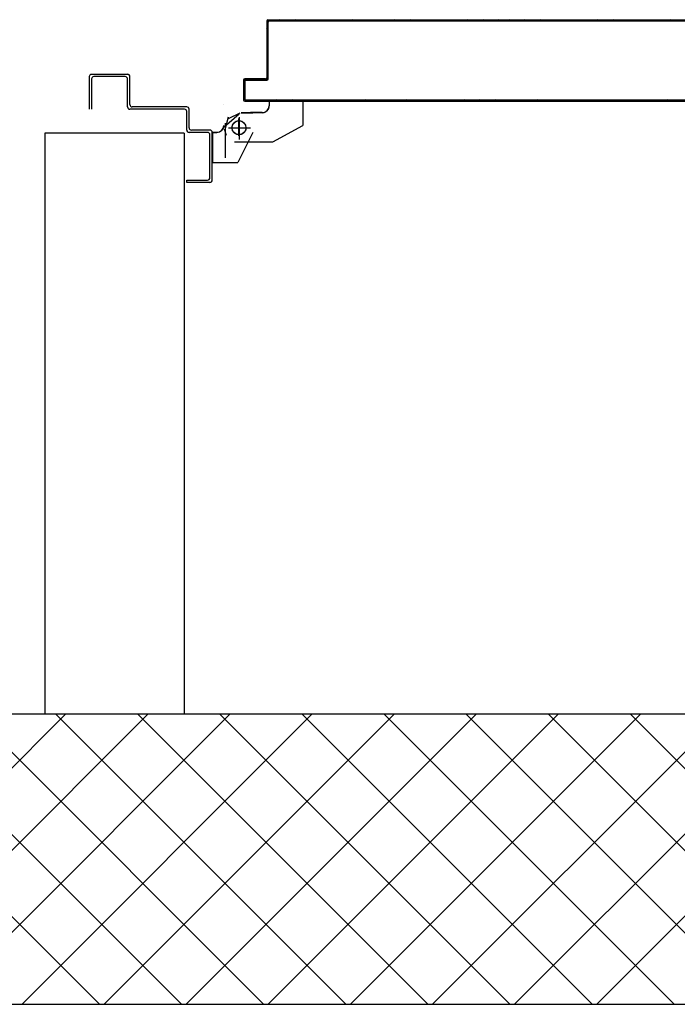
# Model space of a CAD drawing. Extents: x -2330 to 1370, y -1744 to 749.
# Drawn here: x 928 to 931, y -1461 to -1456 of the extents above; entities that cross this region are included whole.
import ezdxf

# ---------------------------------------------------------------- set-up
doc = ezdxf.new("R2010")
doc.units = 0
doc.header["$LTSCALE"] = 1.5
doc.header["$MEASUREMENT"] = 0
doc.linetypes.add('LINEA-PUNTO', pattern=[1, 0.5, -0.25, 0, -0.25])
doc.linetypes.add('TRATTEGGIATA', pattern=[0.2, 0.1, -0.1])
doc.layers.add('03-MURATURE', color=7, linetype='CONTINUOUS')
doc.layers.add('ANTIPANICO', color=10, linetype='CONTINUOUS')

msp = doc.modelspace()

# ---------------------------------------------------------------- linework, layer by layer
at = {"layer": '03-MURATURE'}
for p, q in [((928.3851, -1456.8357, 1), (927.7851, -1456.8357, 1)), ((927.7851, -1456.8357, 1), (927.7851, -1459.3357, 1)), ((928.3851, -1456.8357, 1), (928.3851, -1459.3357, 1)), ((926.6259, -1460.5857, 1), (927.8759, -1459.3357, 1)), ((926.77, -1459.3357, 1), (928.02, -1460.5857, 1)), ((926.9794, -1460.5857, 1), (928.2294, -1459.3357, 1)), ((927.1235, -1459.3357, 1), (928.3735, -1460.5857, 1)), ((927.333, -1460.5857, 1), (928.583, -1459.3357, 1)), ((927.4771, -1459.3357, 1), (928.7271, -1460.5857, 1)), ((927.6866, -1460.5857, 1), (928.9366, -1459.3357, 1)), ((927.8306, -1459.3357, 1), (929.0806, -1460.5857, 1)), ((928.0401, -1460.5857, 1), (929.2901, -1459.3357, 1)), ((928.1842, -1459.3357, 1), (929.4342, -1460.5857, 1)), ((928.3937, -1460.5857, 1), (929.6437, -1459.3357, 1)), ((928.5377, -1459.3357, 1), (929.7877, -1460.5857, 1)), ((928.7472, -1460.5857, 1), (929.9972, -1459.3357, 1)), ((928.8913, -1459.3357, 1), (930.1413, -1460.5857, 1)), ((929.1008, -1460.5857, 1), (930.3508, -1459.3357, 1)), ((929.2448, -1459.3357, 1), (930.4948, -1460.5857, 1)), ((929.4543, -1460.5857, 1), (930.7043, -1459.3357, 1)), ((929.5984, -1459.3357, 1), (930.8484, -1460.5857, 1)), ((929.8079, -1460.5857, 1), (931.0579, -1459.3357, 1)), ((929.9519, -1459.3357, 1), (931.2019, -1460.5857, 1)), ((930.1614, -1460.5857, 1), (931.4114, -1459.3357, 1)), ((930.3055, -1459.3357, 1), (931.5555, -1460.5857, 1))]:
    msp.add_line(p, q, dxfattribs=at)
at = {"layer": '03-MURATURE', "linetype": 'Continuous'}
for p, q in [((852.1955, -1459.3357, 1), (1026.4955, -1459.3357, 1)), ((852.1955, -1460.5857, 1), (1026.4955, -1460.5857, 1))]:
    msp.add_line(p, q, dxfattribs=at)
at = {"layer": 'ANTIPANICO'}
for p, q in [((928.7406, -1456.3528, 1), (928.7406, -1456.5978, 1)), ((928.7406, -1456.3528, 1), (928.7411, -1456.3528, 1)), ((928.7406, -1456.3528, 1), (928.7411, -1456.3528, 1)), ((928.7411, -1456.3528, 1), (928.7411, -1456.5978, 1)), ((928.742, -1456.3502, 1), (928.7467, -1456.3548, 1)), ((928.7458, -1456.3476, 1), (928.7458, -1456.3481, 1)), ((928.7458, -1456.3481, 1), (928.7458, -1456.3476, 1)), ((928.7458, -1456.3476, 1), (929.0158, -1456.3476, 1)), ((928.7458, -1456.3481, 1), (929.0158, -1456.3481, 1)), ((928.7508, -1456.3526, 1), (931.8741, -1456.3526, 1)), ((928.7508, -1456.3531, 1), (928.7508, -1456.3526, 1)), ((928.7508, -1456.3526, 1), (928.7508, -1456.3531, 1)), ((928.7508, -1456.3531, 1), (932.3768, -1456.3531, 1)), ((928.7556, -1456.3527, 1), (928.751, -1456.3481, 1)), ((928.7624, -1456.3481, 1), (928.7669, -1456.3527, 1)), ((928.7781, -1456.3527, 1), (928.7735, -1456.3481, 1)), ((928.7847, -1456.3481, 1), (928.7892, -1456.3527, 1)), ((928.8006, -1456.3527, 1), (928.796, -1456.3481, 1)), ((928.8071, -1456.3481, 1), (928.8117, -1456.3527, 1)), ((928.823, -1456.3527, 1), (928.8185, -1456.3481, 1)), ((928.8296, -1456.3481, 1), (928.8342, -1456.3527, 1)), ((928.8455, -1456.3527, 1), (928.8409, -1456.3481, 1)), ((928.8521, -1456.3481, 1), (928.8566, -1456.3527, 1)), ((928.868, -1456.3526, 1), (928.8634, -1456.3481, 1)), ((928.8745, -1456.3481, 1), (928.8791, -1456.3526, 1)), ((928.8903, -1456.3526, 1), (928.8857, -1456.3481, 1)), ((928.897, -1456.3481, 1), (928.9016, -1456.3526, 1)), ((928.9127, -1456.3526, 1), (928.9082, -1456.3481, 1)), ((928.9195, -1456.3481, 1), (928.9241, -1456.3526, 1)), ((928.9352, -1456.3526, 1), (928.9306, -1456.3481, 1)), ((928.942, -1456.3481, 1), (928.9465, -1456.3526, 1)), ((928.9577, -1456.3526, 1), (928.9531, -1456.3481, 1)), ((928.9642, -1456.3481, 1), (928.9688, -1456.3526, 1)), ((928.9801, -1456.3526, 1), (928.9756, -1456.3481, 1)), ((928.9867, -1456.3481, 1), (928.9913, -1456.3526, 1)), ((929.0026, -1456.3526, 1), (928.998, -1456.3481, 1)), ((929.0092, -1456.3481, 1), (929.0138, -1456.3526, 1)), ((929.0158, -1456.3476, 1), (933.1503, -1456.3476, 1)), ((929.0158, -1456.3481, 1), (929.0158, -1456.3476, 1)), ((929.0158, -1456.3481, 1), (929.0158, -1456.3476, 1)), ((929.0158, -1456.3481, 1), (932.3768, -1456.3481, 1)), ((929.0251, -1456.3526, 1), (929.0206, -1456.3482, 1)), ((929.0318, -1456.3482, 1), (929.0362, -1456.3526, 1)), ((929.0476, -1456.3526, 1), (929.0431, -1456.3482, 1)), ((929.0542, -1456.3482, 1), (929.0587, -1456.3526, 1)), ((929.0698, -1456.3526, 1), (929.0654, -1456.3482, 1)), ((929.0767, -1456.3481, 1), (929.0812, -1456.3526, 1)), ((929.0923, -1456.3526, 1), (929.0878, -1456.3481, 1)), ((929.0992, -1456.3481, 1), (929.1037, -1456.3526, 1)), ((929.1148, -1456.3526, 1), (929.1103, -1456.3481, 1)), ((929.1217, -1456.3481, 1), (929.1261, -1456.3526, 1)), ((929.1373, -1456.3526, 1), (929.1328, -1456.3481, 1)), ((929.1822, -1456.3526, 1), (929.1777, -1456.3481, 1)), ((929.1889, -1456.3481, 1), (929.1933, -1456.3526, 1)), ((929.2047, -1456.3526, 1), (929.2002, -1456.3481, 1)), ((929.2113, -1456.3481, 1), (929.2158, -1456.3526, 1)), ((929.2272, -1456.3526, 1), (929.2227, -1456.3481, 1)), ((929.2338, -1456.3481, 1), (929.2383, -1456.3526, 1)), ((929.2494, -1456.3526, 1), (929.245, -1456.3481, 1)), ((929.2563, -1456.3481, 1), (929.2608, -1456.3526, 1)), ((929.2719, -1456.3526, 1), (929.2674, -1456.3481, 1)), ((929.2788, -1456.3481, 1), (929.2832, -1456.3526, 1)), ((929.2944, -1456.3526, 1), (929.2899, -1456.3481, 1)), ((929.3012, -1456.3481, 1), (929.3057, -1456.3526, 1)), ((929.3169, -1456.3526, 1), (929.3124, -1456.3481, 1)), ((929.3235, -1456.3481, 1), (929.328, -1456.3526, 1)), ((929.3393, -1456.3526, 1), (929.3349, -1456.3481, 1)), ((929.346, -1456.3481, 1), (929.3505, -1456.3526, 1)), ((929.3618, -1456.3526, 1), (929.3573, -1456.3481, 1)), ((929.3685, -1456.3481, 1), (929.3729, -1456.3526, 1)), ((929.3843, -1456.3526, 1), (929.3798, -1456.3481, 1)), ((929.3909, -1456.3481, 1), (929.3954, -1456.3526, 1)), ((929.4067, -1456.3526, 1), (929.4023, -1456.3481, 1)), ((929.4134, -1456.3481, 1), (929.4179, -1456.3526, 1)), ((929.429, -1456.3526, 1), (929.4245, -1456.3481, 1)), ((929.4359, -1456.3481, 1), (929.4404, -1456.3526, 1)), ((929.4515, -1456.3526, 1), (929.447, -1456.3481, 1)), ((929.4584, -1456.3481, 1), (929.4628, -1456.3526, 1)), ((929.474, -1456.3526, 1), (929.4695, -1456.3481, 1)), ((929.4808, -1456.3481, 1), (929.4853, -1456.3526, 1)), ((929.4964, -1456.3526, 1), (929.492, -1456.3481, 1)), ((929.5031, -1456.3481, 1), (929.5076, -1456.3526, 1)), ((929.5189, -1456.3526, 1), (929.5144, -1456.3481, 1)), ((929.5256, -1456.3481, 1), (929.5301, -1456.3526, 1)), ((929.5414, -1456.3526, 1), (929.5369, -1456.3481, 1)), ((929.5481, -1456.3481, 1), (929.5525, -1456.3526, 1)), ((929.5639, -1456.3526, 1), (929.5594, -1456.3481, 1)), ((929.5705, -1456.3481, 1), (929.575, -1456.3526, 1)), ((929.5863, -1456.3526, 1), (929.5819, -1456.3481, 1)), ((929.593, -1456.3481, 1), (929.5976, -1456.3527, 1)), ((929.6087, -1456.3527, 1), (929.6041, -1456.3481, 1)), ((929.6155, -1456.3481, 1), (929.62, -1456.3527, 1)), ((929.6312, -1456.3527, 1), (929.6266, -1456.3481, 1)), ((929.6379, -1456.3481, 1), (929.6425, -1456.3527, 1)), ((929.6537, -1456.3527, 1), (929.6491, -1456.3481, 1)), ((929.6604, -1456.3481, 1), (929.665, -1456.3527, 1)), ((929.6761, -1456.3527, 1), (929.6716, -1456.3481, 1)), ((929.6827, -1456.3481, 1), (929.6873, -1456.3527, 1)), ((929.6986, -1456.3527, 1), (929.694, -1456.3481, 1)), ((929.7052, -1456.3481, 1), (929.7097, -1456.3527, 1)), ((929.7211, -1456.3527, 1), (929.7165, -1456.3481, 1)), ((929.7276, -1456.3481, 1), (929.7322, -1456.3527, 1)), ((929.7436, -1456.3527, 1), (929.739, -1456.3481, 1)), ((929.7501, -1456.3481, 1), (929.7547, -1456.3527, 1)), ((929.7658, -1456.3527, 1), (929.7613, -1456.3481, 1)), ((929.7726, -1456.3481, 1), (929.7772, -1456.3527, 1)), ((929.7883, -1456.3527, 1), (929.7837, -1456.3481, 1)), ((929.7951, -1456.3481, 1), (929.7996, -1456.3527, 1)), ((929.8108, -1456.3527, 1), (929.8062, -1456.3481, 1)), ((929.8175, -1456.3481, 1), (929.8221, -1456.3527, 1)), ((929.8332, -1456.3527, 1), (929.8287, -1456.3481, 1)), ((929.84, -1456.3481, 1), (929.8446, -1456.3526, 1)), ((929.8557, -1456.3526, 1), (929.8511, -1456.3481, 1)), ((929.8623, -1456.3481, 1), (929.8669, -1456.3526, 1)), ((929.8782, -1456.3526, 1), (929.8736, -1456.3481, 1)), ((929.8848, -1456.3481, 1), (929.8893, -1456.3526, 1)), ((929.9007, -1456.3526, 1), (929.8961, -1456.3481, 1)), ((929.9072, -1456.3481, 1), (929.9118, -1456.3526, 1)), ((929.9231, -1456.3526, 1), (929.9186, -1456.3481, 1)), ((929.9297, -1456.3481, 1), (929.9343, -1456.3526, 1)), ((929.9454, -1456.3526, 1), (929.9408, -1456.3481, 1)), ((929.9522, -1456.3481, 1), (929.9568, -1456.3526, 1)), ((929.9679, -1456.3526, 1), (929.9633, -1456.3481, 1)), ((929.9747, -1456.3481, 1), (929.9792, -1456.3526, 1)), ((929.9904, -1456.3526, 1), (929.9858, -1456.3481, 1)), ((929.9971, -1456.3481, 1), (930.0017, -1456.3526, 1)), ((930.0128, -1456.3526, 1), (930.0084, -1456.3482, 1)), ((930.0197, -1456.3482, 1), (930.0242, -1456.3526, 1)), ((930.0353, -1456.3526, 1), (930.0308, -1456.3482, 1)), ((930.042, -1456.3482, 1), (930.0464, -1456.3526, 1)), ((930.0578, -1456.3526, 1), (930.0533, -1456.3481, 1)), ((930.0644, -1456.3481, 1), (930.0689, -1456.3526, 1)), ((930.0803, -1456.3526, 1), (930.0758, -1456.3481, 1)), ((930.0869, -1456.3481, 1), (930.0914, -1456.3526, 1)), ((930.1027, -1456.3526, 1), (930.0983, -1456.3481, 1)), ((930.1094, -1456.3481, 1), (930.1139, -1456.3526, 1)), ((930.125, -1456.3526, 1), (930.1205, -1456.3481, 1)), ((930.1319, -1456.3481, 1), (930.1363, -1456.3526, 1)), ((930.1475, -1456.3526, 1), (930.143, -1456.3481, 1)), ((930.1543, -1456.3481, 1), (930.1588, -1456.3526, 1)), ((930.17, -1456.3526, 1), (930.1655, -1456.3481, 1)), ((930.1768, -1456.3481, 1), (930.1813, -1456.3526, 1)), ((930.1924, -1456.3526, 1), (930.1879, -1456.3481, 1)), ((930.1993, -1456.3481, 1), (930.2038, -1456.3526, 1)), ((930.2149, -1456.3526, 1), (930.2104, -1456.3481, 1)), ((930.2216, -1456.3481, 1), (930.226, -1456.3526, 1)), ((930.2374, -1456.3526, 1), (930.2329, -1456.3481, 1)), ((930.244, -1456.3481, 1), (930.2485, -1456.3526, 1)), ((930.2598, -1456.3526, 1), (930.2554, -1456.3481, 1)), ((930.2665, -1456.3481, 1), (930.271, -1456.3526, 1)), ((930.2823, -1456.3526, 1), (930.2778, -1456.3481, 1)), ((930.289, -1456.3481, 1), (930.2935, -1456.3526, 1)), ((930.3046, -1456.3526, 1), (930.3001, -1456.3481, 1)), ((930.3115, -1456.3481, 1), (930.3159, -1456.3526, 1)), ((930.3271, -1456.3526, 1), (930.3226, -1456.3481, 1)), ((930.3339, -1456.3481, 1), (930.3384, -1456.3526, 1)), ((930.3495, -1456.3526, 1), (930.3451, -1456.3481, 1)), ((930.3564, -1456.3481, 1), (930.3609, -1456.3526, 1)), ((930.372, -1456.3526, 1), (930.3675, -1456.3481, 1)), ((930.3789, -1456.3481, 1), (930.3833, -1456.3526, 1)), ((930.3945, -1456.3526, 1), (930.39, -1456.3481, 1)), ((930.4011, -1456.3481, 1), (930.4056, -1456.3526, 1)), ((930.417, -1456.3526, 1), (930.4125, -1456.3481, 1)), ((930.4236, -1456.3481, 1), (930.4281, -1456.3526, 1)), ((930.4395, -1456.3527, 1), (930.435, -1456.3481, 1)), ((930.4461, -1456.3481, 1), (930.4507, -1456.3527, 1)), ((930.462, -1456.3527, 1), (930.4574, -1456.3481, 1)), ((930.4686, -1456.3481, 1), (930.4731, -1456.3527, 1)), ((930.4843, -1456.3527, 1), (930.4797, -1456.3481, 1)), ((930.491, -1456.3481, 1), (930.4956, -1456.3527, 1)), ((930.5068, -1456.3527, 1), (930.5022, -1456.3481, 1)), ((928.7458, -1456.3653, 1), (928.7412, -1456.3607, 1)), ((928.7412, -1456.3718, 1), (928.7458, -1456.3764, 1)), ((928.7458, -1456.3878, 1), (928.7412, -1456.3832, 1)), ((928.7412, -1456.3943, 1), (928.7458, -1456.3989, 1)), ((928.7456, -1456.6028, 1), (928.7456, -1456.3578, 1)), ((928.7456, -1456.3578, 1), (928.7461, -1456.3578, 1)), ((928.7461, -1456.3578, 1), (928.7456, -1456.3578, 1)), ((928.7461, -1456.6028, 1), (928.7461, -1456.3578, 1)), ((928.7458, -1456.41, 1), (928.7412, -1456.4055, 1)), ((928.7412, -1456.4168, 1), (928.7458, -1456.4214, 1)), ((928.7458, -1456.4325, 1), (928.7412, -1456.4279, 1)), ((928.7412, -1456.4393, 1), (928.7458, -1456.4438, 1)), ((928.7458, -1456.455, 1), (928.7412, -1456.4504, 1)), ((928.7412, -1456.4617, 1), (928.7458, -1456.4663, 1)), ((928.7458, -1456.4775, 1), (928.7412, -1456.4729, 1)), ((928.7412, -1456.4842, 1), (928.7458, -1456.4888, 1)), ((928.7458, -1456.4999, 1), (928.7412, -1456.4954, 1)), ((928.7412, -1456.5065, 1), (928.7458, -1456.5111, 1)), ((928.7458, -1456.5224, 1), (928.7412, -1456.5178, 1)), ((928.7412, -1456.529, 1), (928.7458, -1456.5335, 1)), ((928.7457, -1456.5449, 1), (928.7412, -1456.5403, 1)), ((928.7412, -1456.5514, 1), (928.7457, -1456.556, 1)), ((928.7457, -1456.5673, 1), (928.7412, -1456.5628, 1)), ((928.6406, -1456.6078, 1), (928.6411, -1456.6078, 1)), ((928.6406, -1456.6078, 1), (928.6406, -1456.6928, 1)), ((928.6406, -1456.6078, 1), (928.6411, -1456.6078, 1)), ((928.6411, -1456.6078, 1), (928.6411, -1456.6928, 1)), ((928.6412, -1456.6086, 1), (928.6457, -1456.6131, 1)), ((928.7358, -1456.6026, 1), (928.6458, -1456.6026, 1)), ((928.6458, -1456.6026, 1), (928.6458, -1456.6031, 1)), ((928.6458, -1456.6026, 1), (928.6458, -1456.6031, 1)), ((928.7358, -1456.6031, 1), (928.6458, -1456.6031, 1)), ((928.6513, -1456.6075, 1), (928.6468, -1456.6031, 1)), ((928.6508, -1456.6076, 1), (928.7408, -1456.6076, 1)), ((928.6508, -1456.6081, 1), (928.6508, -1456.6076, 1)), ((928.6508, -1456.6076, 1), (928.6508, -1456.6081, 1)), ((928.6508, -1456.6081, 1), (928.7408, -1456.6081, 1)), ((928.6581, -1456.6031, 1), (928.6626, -1456.6075, 1)), ((928.6737, -1456.6075, 1), (928.6693, -1456.6031, 1)), ((928.6806, -1456.6031, 1), (928.6851, -1456.6075, 1)), ((928.6962, -1456.6075, 1), (928.6917, -1456.6031, 1)), ((928.7029, -1456.6031, 1), (928.7074, -1456.6075, 1)), ((928.7187, -1456.6075, 1), (928.7142, -1456.603, 1)), ((928.7254, -1456.603, 1), (928.7298, -1456.6075, 1)), ((928.7358, -1456.6031, 1), (928.7358, -1456.6026, 1)), ((928.7358, -1456.6026, 1), (928.7358, -1456.6031, 1)), ((928.7412, -1456.6075, 1), (928.7366, -1456.6029, 1)), ((928.7411, -1456.5978, 1), (928.7406, -1456.5978, 1)), ((928.7406, -1456.5978, 1), (928.7411, -1456.5978, 1)), ((928.7408, -1456.6081, 1), (928.7408, -1456.6076, 1)), ((928.7408, -1456.6081, 1), (928.7408, -1456.6076, 1)), ((928.7412, -1456.5739, 1), (928.7457, -1456.5785, 1)), ((928.7457, -1456.5896, 1), (928.7412, -1456.585, 1)), ((928.7412, -1456.5964, 1), (928.7457, -1456.601, 1)), ((928.7461, -1456.6028, 1), (928.7456, -1456.6028, 1)), ((928.7461, -1456.6028, 1), (928.7456, -1456.6028, 1)), ((928.6457, -1456.6244, 1), (928.6412, -1456.62, 1)), ((928.6412, -1456.6311, 1), (928.6457, -1456.6356, 1)), ((928.6457, -1456.6469, 1), (928.6412, -1456.6424, 1)), ((928.6461, -1456.6128, 1), (928.6456, -1456.6128, 1)), ((928.6456, -1456.6878, 1), (928.6456, -1456.6128, 1)), ((928.6456, -1456.6128, 1), (928.6461, -1456.6128, 1)), ((928.6461, -1456.6878, 1), (928.6461, -1456.6128, 1)), ((928.6406, -1456.6928, 1), (928.6411, -1456.6928, 1)), ((928.6406, -1456.6928, 1), (928.6411, -1456.6928, 1)), ((928.6412, -1456.6536, 1), (928.6457, -1456.658, 1)), ((928.6457, -1456.6692, 1), (928.6412, -1456.6647, 1)), ((928.6412, -1456.676, 1), (928.6457, -1456.6805, 1)), ((928.6516, -1456.6975, 1), (928.6412, -1456.6872, 1)), ((928.6461, -1456.6878, 1), (928.6456, -1456.6878, 1)), ((928.6456, -1456.6878, 1), (928.6461, -1456.6878, 1)), ((928.6508, -1456.6926, 1), (928.6508, -1456.6931, 1)), ((928.6508, -1456.6931, 1), (928.6508, -1456.6926, 1)), ((928.6582, -1456.693, 1), (928.6627, -1456.6975, 1)), ((928.674, -1456.6975, 1), (928.6696, -1456.693, 1)), ((928.6807, -1456.693, 1), (928.6852, -1456.6975, 1)), ((928.6963, -1456.6975, 1), (928.6918, -1456.693, 1)), ((928.7032, -1456.693, 1), (928.7076, -1456.6975, 1)), ((928.7188, -1456.6975, 1), (928.7143, -1456.693, 1)), ((928.7256, -1456.693, 1), (928.7301, -1456.6975, 1)), ((928.7413, -1456.6975, 1), (928.7368, -1456.693, 1)), ((928.7481, -1456.693, 1), (928.7526, -1456.6975, 1)), ((928.7637, -1456.6975, 1), (928.7593, -1456.693, 1)), ((928.7706, -1456.693, 1), (928.7751, -1456.6975, 1)), ((928.7862, -1456.6975, 1), (928.7817, -1456.693, 1)), ((928.7929, -1456.693, 1), (928.7973, -1456.6975, 1)), ((928.8087, -1456.6975, 1), (928.8042, -1456.693, 1)), ((928.8153, -1456.693, 1), (928.8198, -1456.6975, 1)), ((928.8312, -1456.6975, 1), (928.8267, -1456.693, 1)), ((928.8378, -1456.693, 1), (928.8423, -1456.6975, 1)), ((928.8536, -1456.6975, 1), (928.8492, -1456.693, 1)), ((928.8603, -1456.693, 1), (928.8648, -1456.6975, 1)), ((928.8759, -1456.6975, 1), (928.8714, -1456.693, 1)), ((928.8828, -1456.693, 1), (928.8872, -1456.6975, 1)), ((928.8984, -1456.6975, 1), (928.8939, -1456.693, 1)), ((928.9052, -1456.693, 1), (928.9097, -1456.6975, 1)), ((928.9208, -1456.6975, 1), (928.9164, -1456.693, 1)), ((928.9277, -1456.693, 1), (928.9322, -1456.6975, 1)), ((928.9433, -1456.6975, 1), (928.9388, -1456.693, 1)), ((928.95, -1456.693, 1), (928.9545, -1456.6975, 1)), ((928.9658, -1456.6975, 1), (928.9613, -1456.693, 1)), ((928.9725, -1456.693, 1), (928.9769, -1456.6975, 1)), ((928.9883, -1456.6975, 1), (928.9838, -1456.693, 1)), ((928.9949, -1456.693, 1), (928.9994, -1456.6975, 1)), ((929.0107, -1456.6975, 1), (929.0063, -1456.693, 1)), ((929.0174, -1456.693, 1), (929.0219, -1456.6975, 1)), ((929.0332, -1456.6975, 1), (929.0287, -1456.693, 1)), ((929.0399, -1456.693, 1), (929.0444, -1456.6975, 1)), ((929.0555, -1456.6975, 1), (929.051, -1456.693, 1)), ((929.0624, -1456.693, 1), (929.0668, -1456.6975, 1)), ((929.078, -1456.6975, 1), (929.0735, -1456.693, 1)), ((929.0848, -1456.693, 1), (929.0893, -1456.6975, 1)), ((929.1004, -1456.6975, 1), (929.096, -1456.693, 1)), ((929.1073, -1456.693, 1), (929.1118, -1456.6975, 1)), ((929.1229, -1456.6975, 1), (929.1184, -1456.693, 1)), ((929.1296, -1456.693, 1), (929.134, -1456.6975, 1)), ((929.1454, -1456.6975, 1), (929.1409, -1456.693, 1)), ((929.152, -1456.693, 1), (929.1565, -1456.6975, 1)), ((929.1679, -1456.6975, 1), (929.1634, -1456.693, 1)), ((929.1745, -1456.693, 1), (929.179, -1456.6975, 1)), ((929.1903, -1456.6975, 1), (929.1859, -1456.693, 1)), ((929.197, -1456.693, 1), (929.2015, -1456.6975, 1)), ((929.2128, -1456.6975, 1), (929.2083, -1456.693, 1)), ((929.2195, -1456.693, 1), (929.2239, -1456.6975, 1)), ((929.2351, -1456.6975, 1), (929.2306, -1456.693, 1)), ((929.2419, -1456.693, 1), (929.2464, -1456.6975, 1)), ((929.2576, -1456.6975, 1), (929.2531, -1456.693, 1)), ((929.2644, -1456.693, 1), (929.2689, -1456.6975, 1)), ((929.28, -1456.6975, 1), (929.2756, -1456.693, 1)), ((929.2869, -1456.693, 1), (929.2914, -1456.6975, 1)), ((929.3025, -1456.6975, 1), (929.298, -1456.693, 1)), ((929.3092, -1456.693, 1), (929.3136, -1456.6975, 1)), ((929.325, -1456.6975, 1), (929.3205, -1456.693, 1)), ((929.3316, -1456.693, 1), (929.3361, -1456.6975, 1)), ((929.3474, -1456.6975, 1), (929.343, -1456.693, 1)), ((929.3541, -1456.693, 1), (929.3586, -1456.6975, 1)), ((929.37, -1456.6976, 1), (929.3654, -1456.693, 1)), ((929.3767, -1456.6931, 1), (929.3812, -1456.6976, 1)), ((929.3925, -1456.6976, 1), (929.388, -1456.6931, 1)), ((929.3992, -1456.6931, 1), (929.4036, -1456.6976, 1)), ((929.4148, -1456.6976, 1), (929.4103, -1456.6931, 1)), ((929.4216, -1456.6931, 1), (929.4261, -1456.6975, 1)), ((929.4372, -1456.6975, 1), (929.4328, -1456.6931, 1)), ((929.4441, -1456.6931, 1), (929.4486, -1456.6975, 1)), ((929.4597, -1456.6975, 1), (929.4552, -1456.6931, 1)), ((929.4666, -1456.6931, 1), (929.471, -1456.6975, 1)), ((929.4822, -1456.6975, 1), (929.4777, -1456.6931, 1)), ((929.4889, -1456.6931, 1), (929.4933, -1456.6975, 1)), ((929.5047, -1456.6975, 1), (929.5002, -1456.6931, 1)), ((929.5113, -1456.6931, 1), (929.5158, -1456.6975, 1)), ((929.5271, -1456.6975, 1), (929.5227, -1456.6931, 1)), ((929.5338, -1456.6931, 1), (929.5383, -1456.6975, 1)), ((929.5496, -1456.6975, 1), (929.5451, -1456.6931, 1)), ((929.5563, -1456.6931, 1), (929.5607, -1456.6975, 1)), ((929.5721, -1456.6975, 1), (929.5676, -1456.6931, 1)), ((929.5787, -1456.6931, 1), (929.5832, -1456.6975, 1)), ((929.5944, -1456.6975, 1), (929.5899, -1456.6931, 1)), ((929.6012, -1456.6931, 1), (929.6057, -1456.6975, 1)), ((929.6168, -1456.6975, 1), (929.6124, -1456.6931, 1)), ((929.6237, -1456.6931, 1), (929.6282, -1456.6975, 1)), ((929.6393, -1456.6975, 1), (929.6348, -1456.693, 1)), ((929.6462, -1456.693, 1), (929.6506, -1456.6975, 1)), ((929.6618, -1456.6975, 1), (929.6573, -1456.693, 1)), ((929.6684, -1456.693, 1), (929.6729, -1456.6975, 1)), ((929.6842, -1456.6975, 1), (929.6798, -1456.693, 1)), ((929.6909, -1456.693, 1), (929.6954, -1456.6975, 1)), ((929.7067, -1456.6975, 1), (929.7022, -1456.693, 1)), ((929.7134, -1456.693, 1), (929.7179, -1456.6975, 1)), ((929.7292, -1456.6975, 1), (929.7247, -1456.693, 1)), ((929.7359, -1456.693, 1), (929.7403, -1456.6975, 1)), ((929.7517, -1456.6975, 1), (929.7472, -1456.693, 1)), ((929.7583, -1456.693, 1), (929.7628, -1456.6975, 1)), ((929.7739, -1456.6975, 1), (929.7695, -1456.693, 1)), ((929.7808, -1456.693, 1), (929.7853, -1456.6975, 1)), ((929.7964, -1456.6975, 1), (929.7919, -1456.693, 1)), ((929.8033, -1456.693, 1), (929.8078, -1456.6975, 1)), ((929.8189, -1456.6975, 1), (929.8144, -1456.693, 1)), ((929.8258, -1456.693, 1), (929.8302, -1456.6975, 1)), ((929.8414, -1456.6975, 1), (929.8369, -1456.693, 1)), ((929.848, -1456.693, 1), (929.8525, -1456.6975, 1)), ((929.8638, -1456.6975, 1), (929.8594, -1456.693, 1)), ((929.8705, -1456.693, 1), (929.875, -1456.6975, 1)), ((929.8863, -1456.6975, 1), (929.8818, -1456.693, 1)), ((929.893, -1456.693, 1), (929.8974, -1456.6975, 1)), ((929.9088, -1456.6975, 1), (929.9043, -1456.693, 1)), ((929.9154, -1456.693, 1), (929.9199, -1456.6975, 1)), ((929.9313, -1456.6975, 1), (929.9268, -1456.693, 1)), ((929.9379, -1456.693, 1), (929.9424, -1456.6975, 1)), ((929.9535, -1456.6975, 1), (929.9491, -1456.693, 1)), ((929.9604, -1456.693, 1), (929.9649, -1456.6975, 1)), ((929.976, -1456.6975, 1), (929.9715, -1456.693, 1)), ((929.9829, -1456.693, 1), (929.9873, -1456.6975, 1)), ((929.9985, -1456.6975, 1), (929.994, -1456.693, 1)), ((930.0053, -1456.693, 1), (930.0098, -1456.6975, 1)), ((930.021, -1456.6975, 1), (930.0165, -1456.693, 1)), ((930.0276, -1456.693, 1), (930.0321, -1456.6975, 1)), ((930.0434, -1456.6975, 1), (930.039, -1456.693, 1)), ((930.0501, -1456.693, 1), (930.0546, -1456.6975, 1)), ((930.0659, -1456.6975, 1), (930.0614, -1456.693, 1)), ((930.0726, -1456.693, 1), (930.077, -1456.6975, 1)), ((930.0885, -1456.6976, 1), (930.0839, -1456.693, 1)), ((930.0951, -1456.6931, 1), (930.0996, -1456.6976, 1)), ((930.1107, -1456.6976, 1), (930.1063, -1456.6931, 1)), ((930.1176, -1456.6931, 1), (930.1221, -1456.6976, 1)), ((930.1332, -1456.6976, 1), (930.1287, -1456.6931, 1)), ((930.1401, -1456.6931, 1), (930.1446, -1456.6976, 1)), ((930.1557, -1456.6976, 1), (930.1512, -1456.6931, 1)), ((930.1626, -1456.6931, 1), (930.167, -1456.6976, 1)), ((930.1782, -1456.6976, 1), (930.1737, -1456.6931, 1)), ((930.185, -1456.6931, 1), (930.1895, -1456.6976, 1)), ((930.2006, -1456.6976, 1), (930.1962, -1456.6931, 1)), ((930.2073, -1456.6931, 1), (930.2118, -1456.6976, 1)), ((930.2231, -1456.6976, 1), (930.2186, -1456.6931, 1)), ((930.2298, -1456.6931, 1), (930.2343, -1456.6976, 1)), ((930.2456, -1456.6976, 1), (930.2411, -1456.6931, 1)), ((930.2523, -1456.6931, 1), (930.2567, -1456.6976, 1)), ((930.2681, -1456.6976, 1), (930.2636, -1456.6931, 1)), ((930.2747, -1456.6931, 1), (930.2792, -1456.6976, 1)), ((930.2903, -1456.6976, 1), (930.2859, -1456.6931, 1)), ((930.2972, -1456.6931, 1), (930.3017, -1456.6976, 1)), ((930.3128, -1456.6976, 1), (930.3083, -1456.6931, 1)), ((930.3197, -1456.6931, 1), (930.3241, -1456.6976, 1)), ((930.3353, -1456.6976, 1), (930.3308, -1456.6931, 1)), ((930.3421, -1456.6931, 1), (930.3466, -1456.6976, 1)), ((930.3578, -1456.6976, 1), (930.3533, -1456.6931, 1)), ((930.3646, -1456.6931, 1), (930.3691, -1456.6976, 1)), ((930.3802, -1456.6976, 1), (930.3758, -1456.6931, 1)), ((930.3869, -1456.6931, 1), (930.3914, -1456.6976, 1)), ((930.4027, -1456.6975, 1), (930.3982, -1456.6931, 1)), ((930.4094, -1456.6931, 1), (930.4138, -1456.6975, 1)), ((930.4252, -1456.6975, 1), (930.4207, -1456.6931, 1)), ((930.4318, -1456.6931, 1), (930.4363, -1456.6975, 1)), ((930.4477, -1456.6975, 1), (930.4432, -1456.6931, 1)), ((930.4543, -1456.6931, 1), (930.4588, -1456.6975, 1)), ((930.4699, -1456.6975, 1), (930.4655, -1456.6931, 1)), ((930.4768, -1456.6931, 1), (930.4813, -1456.6975, 1)), ((930.4924, -1456.6975, 1), (930.4879, -1456.6931, 1)), ((930.4993, -1456.6931, 1), (930.5037, -1456.6975, 1)), ((928.6458, -1456.6976, 1), (933.2503, -1456.6976, 1)), ((928.6458, -1456.6981, 1), (928.6458, -1456.6976, 1)), ((928.6458, -1456.6981, 1), (928.6458, -1456.6976, 1))]:
    msp.add_line(p, q, dxfattribs=at)
at = {"layer": 'ANTIPANICO', "linetype": 'Continuous'}
for p, q in [((929.1439, -1456.3481, 1), (929.1484, -1456.3526, 1)), ((929.1597, -1456.3526, 1), (929.1553, -1456.3481, 1)), ((929.1664, -1456.3481, 1), (929.1709, -1456.3526, 1)), ((927.976, -1456.5928, 1), (927.976, -1456.7328, 1)), ((928.141, -1456.5828, 1), (927.986, -1456.5828, 1)), ((927.986, -1456.6028, 1), (927.986, -1456.7328, 1)), ((928.131, -1456.5928, 1), (927.996, -1456.5928, 1)), ((928.141, -1456.5826, 1), (928.141, -1456.5831, 1)), ((928.141, -1456.7228, 1), (928.141, -1456.6028, 1)), ((928.1513, -1456.5928, 1), (928.1508, -1456.5928, 1)), ((928.151, -1456.7128, 1), (928.151, -1456.5928, 1)), ((928.386, -1456.7328, 1), (928.151, -1456.7328, 1)), ((928.396, -1456.7228, 1), (928.161, -1456.7228, 1)), ((928.406, -1456.8128, 1), (928.406, -1456.7328, 1)), ((928.5557, -1456.7126, 1), (928.5562, -1456.7126, 1)), ((928.5562, -1456.7126, 1), (928.5557, -1456.7126, 1)), ((928.7507, -1456.6983, 1), (928.7507, -1456.7178, 1)), ((928.7507, -1456.6983, 1), (928.7512, -1456.6983, 1)), ((928.7512, -1456.7178, 1), (928.7507, -1456.7178, 1)), ((928.7507, -1456.7178, 1), (928.7512, -1456.7178, 1)), ((928.751, -1456.6986, 1), (928.751, -1456.6981, 1)), ((928.751, -1456.6981, 1), (928.896, -1456.6981, 1)), ((928.751, -1456.6986, 1), (928.896, -1456.6986, 1)), ((928.7512, -1456.6983, 1), (928.7512, -1456.7178, 1)), ((928.8957, -1456.6983, 1), (928.8957, -1456.8028, 1)), ((928.8957, -1456.6983, 1), (928.8962, -1456.6983, 1)), ((928.896, -1456.6986, 1), (928.896, -1456.6981, 1)), ((928.8962, -1456.6983, 1), (928.8962, -1456.8028, 1)), ((928.396, -1456.8228, 1), (928.396, -1456.7428, 1)), ((928.5577, -1456.8084, 1), (928.6216, -1456.7524, 1)), ((928.576, -1456.7728, 1), (928.626, -1456.7478, 1)), ((928.631, -1456.7475, 1), (928.681, -1456.7475, 1)), ((928.631, -1456.748, 1), (928.681, -1456.748, 1)), ((928.6709, -1456.7474, 1), (928.6709, -1456.7479, 1)), ((928.721, -1456.7475, 1), (928.671, -1456.7475, 1)), ((928.721, -1456.748, 1), (928.671, -1456.748, 1)), ((928.5562, -1456.8026, 1), (928.5557, -1456.8026, 1)), ((928.5562, -1456.8026, 1), (928.5557, -1456.8026, 1)), ((928.7661, -1456.873, 1), (928.8961, -1456.803, 1)), ((928.8957, -1456.8026, 1), (928.8962, -1456.8026, 1)), ((928.8961, -1456.8029, 1), (928.8958, -1456.8024, 1)), ((928.486, -1456.8328, 1), (928.406, -1456.8328, 1)), ((928.496, -1456.8228, 1), (928.416, -1456.8228, 1)), ((928.496, -1457.0278, 1), (928.496, -1456.8428, 1)), ((928.506, -1457.0378, 1), (928.506, -1456.8328, 1)), ((928.5065, -1456.8324, 1), (928.5259, -1456.8324, 1)), ((928.5065, -1456.8329, 1), (928.5065, -1456.8324, 1)), ((928.5065, -1456.8326, 1), (928.5065, -1456.9626, 1)), ((928.5065, -1456.8329, 1), (928.5259, -1456.8329, 1)), ((928.5259, -1456.8329, 1), (928.5259, -1456.8324, 1)), ((928.5259, -1456.8329, 1), (928.5259, -1456.8324, 1)), ((928.6807, -1456.8325, 1), (928.6157, -1456.9625, 1)), ((928.6812, -1456.8328, 1), (928.6162, -1456.9628, 1)), ((928.6807, -1456.8325, 1), (928.6812, -1456.8328, 1)), ((928.6812, -1456.8326, 1), (928.6807, -1456.8326, 1)), ((928.601, -1456.873, 1), (928.766, -1456.873, 1)), ((928.6858, -1456.8728, 1), (928.6863, -1456.8728, 1)), ((928.5065, -1456.9624, 1), (928.6159, -1456.9624, 1)), ((928.5065, -1456.9629, 1), (928.5065, -1456.9624, 1)), ((928.5065, -1456.9629, 1), (928.6159, -1456.9629, 1)), ((928.6157, -1456.9625, 1), (928.6162, -1456.9628, 1)), ((928.6159, -1456.9629, 1), (928.6159, -1456.9624, 1)), ((928.396, -1457.0478, 1), (928.396, -1457.0378, 1)), ((928.396, -1457.0478, 1), (928.396, -1457.0378, 1)), ((928.396, -1457.0378, 1), (928.486, -1457.0378, 1)), ((928.496, -1457.0478, 1), (928.396, -1457.0478, 1))]:
    msp.add_line(p, q, dxfattribs=at)
at = {"layer": 'ANTIPANICO', "linetype": 'TRATTEGGIATA'}
for p, q in [((928.751, -1456.6985, 1), (928.751, -1456.7179, 1)), ((928.751, -1456.6985, 1), (928.896, -1456.6985, 1)), ((928.896, -1456.6985, 1), (928.896, -1456.8029, 1)), ((928.5612, -1456.8203, 1), (928.5753, -1456.7662, 1)), ((928.6211, -1456.7676, 1), (928.6211, -1456.8626, 1)), ((928.631, -1456.7479, 1), (928.681, -1456.7479, 1)), ((928.721, -1456.7479, 1), (928.671, -1456.7479, 1)), ((928.5574, -1456.817, 1), (928.5664, -1456.8448, 1)), ((928.5611, -1456.7926, 1), (928.5611, -1456.9576, 1)), ((928.5861, -1456.8126, 1), (928.6611, -1456.8126, 1)), ((928.766, -1456.8729, 1), (928.896, -1456.8029, 1))]:
    msp.add_line(p, q, dxfattribs=at)
at = {"layer": 'ANTIPANICO', "linetype": 'LINEA-PUNTO'}
for p, q in [((928.6209, -1456.8476, 1), (928.6209, -1456.7726, 1)), ((928.5759, -1456.8126, 1), (928.6709, -1456.8126, 1))]:
    msp.add_line(p, q, dxfattribs=at)
at = {"layer": 'ANTIPANICO', "elevation": 1}
msp.add_lwpolyline([(933.1453, -1456.3526), (928.7508, -1456.3526, 0.414214), (928.7456, -1456.3578), (928.7456, -1456.6028, -0.414214), (928.7408, -1456.6076), (928.6508, -1456.6076, 0.414214), (928.6456, -1456.6128), (928.6456, -1456.6878, 0.414214), (928.6508, -1456.6931), (933.2453, -1456.6931)], format="xyb", dxfattribs=at)
at = {"layer": 'ANTIPANICO', "linetype": 'Continuous'}
msp.add_circle((928.6209, -1456.8126, 1), 0.03, dxfattribs=at)
at = {"layer": 'ANTIPANICO', "linetype": 'TRATTEGGIATA'}
msp.add_circle((928.6211, -1456.8126, 1), 0.03, dxfattribs=at)
at = {"layer": 'ANTIPANICO'}
for centre, radius, start, end in [((928.7458, -1456.3528, 1), 0.00525, 90, 180), ((928.7458, -1456.3528, 1), 0.00475, 90, 180), ((928.7508, -1456.3578, 1), 0.00525, 90, 180), ((928.7508, -1456.3578, 1), 0.00475, 90, 180), ((928.6458, -1456.6078, 1), 0.00525, 90, 180), ((928.6458, -1456.6078, 1), 0.00475, 90, 180), ((928.6508, -1456.6128, 1), 0.00525, 90, 180), ((928.6508, -1456.6128, 1), 0.00475, 90, 180), ((928.7358, -1456.5978, 1), 0.00475, 270, 0), ((928.7358, -1456.5978, 1), 0.00525, 270, 0), ((928.7408, -1456.6028, 1), 0.00475, 270, 0), ((928.7408, -1456.6028, 1), 0.00525, 270, 0), ((928.6458, -1456.6928, 1), 0.00525, 180, 270), ((928.6458, -1456.6928, 1), 0.00475, 180, 270), ((928.6508, -1456.6878, 1), 0.00525, 180, 270), ((928.6508, -1456.6878, 1), 0.00475, 180, 270)]:
    msp.add_arc(centre, radius, start, end, dxfattribs=at)
at = {"layer": 'ANTIPANICO', "linetype": 'Continuous'}
for centre, radius, start, end in [((927.986, -1456.5928, 1), 0.01, 90, 180), ((927.996, -1456.6028, 1), 0.01, 90, 180), ((928.131, -1456.6028, 1), 0.01, 0, 90), ((928.141, -1456.5928, 1), 0.0103, 0, 90), ((928.141, -1456.5928, 1), 0.00975, 0, 90), ((928.151, -1456.7228, 1), 0.01, 180, 270), ((928.161, -1456.7128, 1), 0.01, 180, 270), ((928.386, -1456.7428, 1), 0.01, 0, 90), ((928.396, -1456.7328, 1), 0.01, 0, 90), ((928.721, -1456.7178, 1), 0.0303, 270, 0), ((928.721, -1456.7178, 1), 0.0298, 270, 0), ((928.416, -1456.8128, 1), 0.01, 180, 270), ((928.5259, -1456.8026, 1), 0.0298, 270, 0), ((928.5259, -1456.8026, 1), 0.0303, 270, 0), ((928.406, -1456.8228, 1), 0.01, 180, 270), ((928.486, -1456.8428, 1), 0.01, 0, 90), ((928.496, -1456.8328, 1), 0.01, 0, 90), ((928.486, -1457.0278, 1), 0.01, 270, 0), ((928.496, -1457.0378, 1), 0.01, 270, 0)]:
    msp.add_arc(centre, radius, start, end, dxfattribs=at)
at = {"layer": 'ANTIPANICO', "linetype": 'TRATTEGGIATA'}
msp.add_arc((928.721, -1456.7179, 1), 0.03, 270, 0, dxfattribs=at)
at = {"layer": 'ANTIPANICO'}
for points in [[(928.7406, -1456.3528, 1), (928.7406, -1456.5978, 1), (928.7411, -1456.3528, 1), (928.7411, -1456.5978, 1)], [(928.7458, -1456.3481, 1), (929.0158, -1456.3481, 1), (928.7458, -1456.3476, 1), (929.0158, -1456.3476, 1)], [(928.7461, -1456.6028, 1), (928.7461, -1456.3578, 1), (928.7456, -1456.6028, 1), (928.7456, -1456.3578, 1)], [(928.7358, -1456.6026, 1), (928.6458, -1456.6026, 1), (928.7358, -1456.6031, 1), (928.6458, -1456.6031, 1)], [(928.6508, -1456.6081, 1), (928.7408, -1456.6081, 1), (928.6508, -1456.6076, 1), (928.7408, -1456.6076, 1)], [(928.6461, -1456.6878, 1), (928.6461, -1456.6128, 1), (928.6456, -1456.6878, 1), (928.6456, -1456.6128, 1)]]:
    msp.add_solid(points, dxfattribs=at)
at = {"layer": 'ANTIPANICO', "linetype": 'Continuous'}
for points in [[(928.7507, -1456.6983, 1), (928.7507, -1456.7178, 1), (928.7512, -1456.6983, 1), (928.7512, -1456.7178, 1)], [(928.8957, -1456.6983, 1), (928.8957, -1456.8028, 1), (928.8962, -1456.6983, 1), (928.8962, -1456.8028, 1)], [(928.631, -1456.748, 1), (928.681, -1456.748, 1), (928.631, -1456.7475, 1), (928.681, -1456.7475, 1)], [(928.721, -1456.7475, 1), (928.671, -1456.7475, 1), (928.721, -1456.748, 1), (928.671, -1456.748, 1)], [(928.5065, -1456.8329, 1), (928.5259, -1456.8329, 1), (928.5065, -1456.8324, 1), (928.5259, -1456.8324, 1)], [(928.6807, -1456.8325, 1), (928.6157, -1456.9625, 1), (928.6812, -1456.8328, 1), (928.6162, -1456.9628, 1)], [(928.5065, -1456.9629, 1), (928.6159, -1456.9629, 1), (928.5065, -1456.9624, 1), (928.6159, -1456.9624, 1)]]:
    msp.add_solid(points, dxfattribs=at)

doc.saveas('drawing.dxf')
